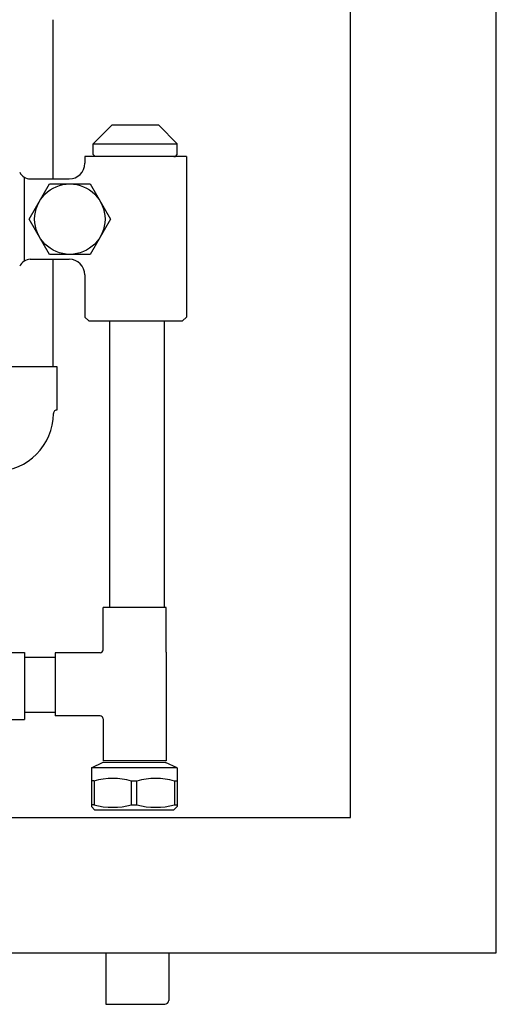
# Model space of a CAD drawing. Units: inches. Extents: x 64.2 to 98.1, y -28.9 to 5.7.
# Drawn here: x 90.5 to 98.1, y -26.6 to -10.9 of the extents above; entities that cross this region are included whole.
import ezdxf

# ---------------------------------------------------------------- set-up
doc = ezdxf.new("R2010")
doc.units = ezdxf.units.IN
doc.header["$MEASUREMENT"] = 0

msp = doc.modelspace()

# ---------------------------------------------------------------- linework, layer by layer
for p, q in [((98.125, -25.819), (98.125, 2.741)), ((95.795, -23.659), (95.795, 0.461)), ((95.795, -23.539), (95.795, 0.461)), ((91.043, -10.92), (91.043, -13.462)), ((91.983, -12.604), (91.687, -12.901)), ((92.733, -12.604), (91.983, -12.604)), ((92.733, -12.604), (93.03, -12.901)), ((91.687, -13.073), (91.687, -12.901)), ((93.03, -13.073), (93.03, -12.901)), ((91.553, -13.104), (91.553, -13.212)), ((91.617, -13.104), (91.553, -13.104)), ((93.115, -13.104), (91.619, -13.104)), ((91.718, -13.104), (91.687, -13.073)), ((91.743, -13.104), (91.718, -13.104)), ((92.973, -13.104), (92.999, -13.104)), ((92.999, -13.104), (93.03, -13.073)), ((93.177, -13.104), (93.117, -13.104)), ((93.177, -13.104), (93.177, -15.667)), ((90.582, -13.432), (90.582, -14.776)), ((90.681, -13.462), (91.303, -13.462)), ((90.681, -14.744), (91.303, -14.744)), ((91.043, -14.744), (91.043, -16.461)), ((91.553, -14.994), (91.553, -15.667)), ((91.615, -15.729), (91.553, -15.667)), ((93.115, -15.729), (93.177, -15.667)), ((91.615, -15.729), (91.904, -15.729)), ((91.904, -15.729), (93.115, -15.729)), ((91.946, -15.729), (91.946, -20.306)), ((92.821, -15.729), (92.821, -20.306)), ((91.113, -16.461), (90.133, -16.461)), ((91.113, -17.151), (91.113, -16.461)), ((91.844, -20.98), (91.844, -20.306)), ((92.853, -20.306), (91.844, -20.306)), ((92.853, -21.017), (92.853, -20.306)), ((89.812, -21.024), (90.589, -21.024)), ((90.589, -21.024), (90.589, -22.091)), ((91.798, -21.026), (91.076, -21.026)), ((91.076, -21.026), (91.076, -22.035)), ((92.853, -21.017), (92.853, -22.043)), ((90.589, -21.097), (91.076, -21.097)), ((90.589, -21.973), (91.076, -21.973)), ((89.812, -22.091), (90.589, -22.091)), ((91.798, -22.035), (91.076, -22.035)), ((91.844, -22.08), (91.844, -22.754)), ((92.853, -22.043), (92.853, -22.754)), ((91.657, -22.862), (91.843, -22.775)), ((91.843, -22.775), (92.841, -22.777)), ((92.853, -22.754), (91.844, -22.754)), ((93.027, -22.864), (92.841, -22.777)), ((91.657, -22.862), (91.657, -23.481)), ((93.027, -22.862), (91.657, -22.862)), ((93.027, -22.862), (93.027, -23.481)), ((91.699, -23.074), (91.657, -23.074)), ((91.699, -23.074), (91.699, -23.453)), ((92.3, -23.074), (92.384, -23.074)), ((92.3, -23.453), (92.3, -23.074)), ((92.384, -23.453), (92.384, -23.074)), ((92.985, -23.074), (93.027, -23.074)), ((92.985, -23.074), (92.985, -23.453)), ((91.699, -23.453), (91.657, -23.453)), ((91.657, -23.481), (91.713, -23.538)), ((92.971, -23.538), (91.713, -23.538)), ((92.3, -23.453), (92.384, -23.453)), ((92.971, -23.538), (93.027, -23.481)), ((92.985, -23.453), (93.027, -23.453)), ((77.675, -23.659), (95.795, -23.659)), ((75.465, -25.819), (98.125, -25.819)), ((91.887, -25.819), (91.887, -25.82)), ((91.887, -25.82), (91.887, -26.639)), ((92.892, -25.819), (92.892, -26.577)), ((91.887, -26.639), (92.83, -26.639))]:
    msp.add_line(p, q)
at = {"color": 0}
msp.add_line((91.687, -12.901), (93.03, -12.901), dxfattribs=at)
msp.add_lwpolyline([(91.638, -13.542), (91.962, -14.104), (91.638, -14.666), (90.989, -14.666), (90.664, -14.104), (90.989, -13.542)], close=True)
msp.add_circle((91.313, -14.104), 0.562, dxfattribs=at)
for centre, radius, start, end in [((90.689, -13.263), 0.2, 207.5305, 267.8538), ((91.303, -13.212), 0.25, 270, 0), ((90.689, -14.942), 0.197, 92.1074, 153.5435), ((91.303, -14.994), 0.25, 0, 90), ((90.133, -17.207), 0.918, 270, 360), ((91.106, -17.207), 0.0556, 83.2671, 180), ((91.798, -20.98), 0.0455, 270, 0), ((91.798, -22.08), 0.0455, 0, 90), ((91.999, -24.118), 1.086, 73.9383, 106.0617), ((92.685, -24.118), 1.086, 73.9383, 106.0617), ((91.999, -22.353), 1.141, 254.7336, 285.2664), ((92.685, -22.353), 1.141, 254.7336, 285.2664), ((92.83, -26.577), 0.062, 270, 0)]:
    msp.add_arc(centre, radius, start, end)

doc.saveas('drawing.dxf')
